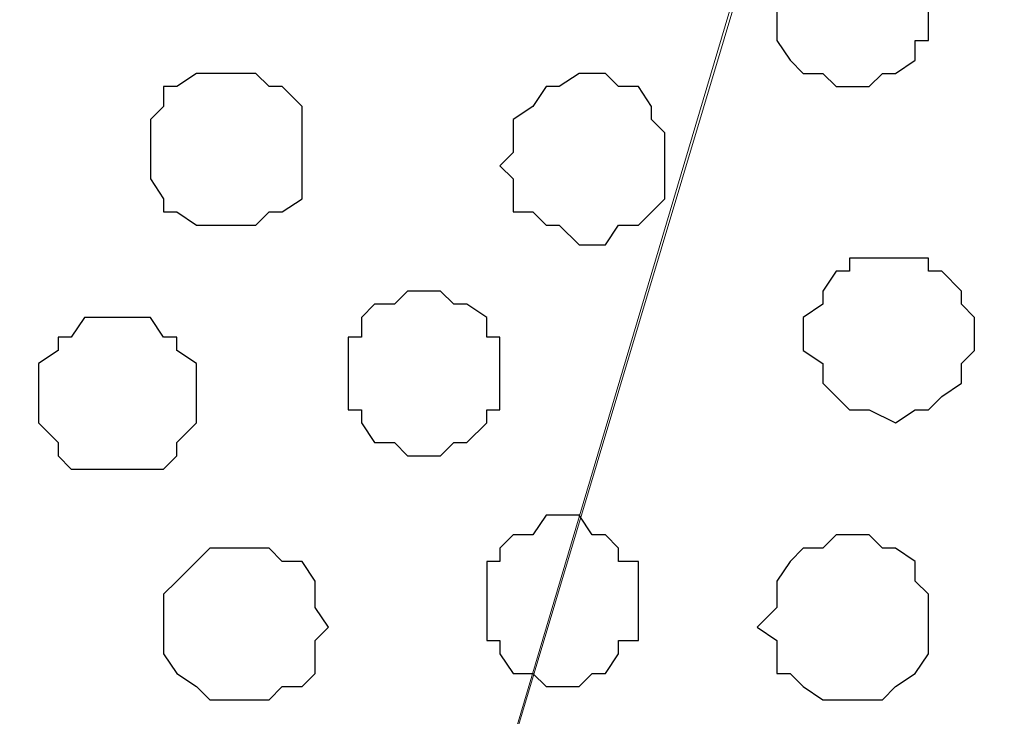
# Model space of a CAD drawing. Units: centimetres. Extents: x -8.6 to 8.7, y -9.6 to 13.4.
# Drawn here: x -4.2 to -3.9, y 0.1 to 0.3 of the extents above; entities that cross this region are included whole.
import ezdxf

# ---------------------------------------------------------------- set-up
doc = ezdxf.new("R2010")
doc.units = ezdxf.units.CM
doc.header["$MEASUREMENT"] = 0
doc.layers.add('Layer 1', color=7, linetype='Continuous')

msp = doc.modelspace()

# ---------------------------------------------------------------- linework, layer by layer
at = {"layer": 'Layer 1', "lineweight": 9}
for points, knots in [([(-4.24462, -0.57644), (-4.24462, -0.57644), (-3.92501, 0.49036), (-3.92501, 0.49036), (-3.92501, 0.49036), (-3.92501, 0.49036), (-3.92501, 0.53058), (-3.92501, 0.53058), (-3.92501, 0.53058), (-3.92501, 0.53058), (-3.93136, 0.54328), (-3.93136, 0.54328), (-3.93136, 0.54328), (-3.93136, 0.54328), (-3.93982, 0.55809), (-3.93982, 0.55809), (-3.93982, 0.55809), (-3.93982, 0.55809), (-3.95464, 0.57291), (-3.95464, 0.57291), (-3.95464, 0.57291), (-3.95464, 0.57291), (-3.96946, 0.58773), (-3.96946, 0.58773), (-3.96946, 0.58773), (-3.96946, 0.58773), (-3.99062, 0.60254), (-3.99062, 0.60254), (-3.99062, 0.60254), (-3.99062, 0.60254), (-4.01391, 0.61313), (-4.01391, 0.61313), (-4.01391, 0.61313), (-4.01391, 0.61313), (-4.01564, 0.61366), (-4.01564, 0.61366), (-4.01564, 0.61366), (-4.01564, 0.61366), (-4.1172, 0.62131), (-4.1172, 0.62131), (-4.1172, 0.62131), (-4.1172, 0.62131), (-4.18375, 0.62612), (-4.18375, 0.62612), (-4.18375, 0.62612), (-4.18375, 0.62612), (-4.24155, 0.6303), (-4.24155, 0.6303), (-4.24155, 0.6303), (-4.24155, 0.6303), (-4.31529, 0.63564), (-4.31529, 0.63564), (-4.31529, 0.63564), (-4.31529, 0.63564), (-4.38532, 0.6407), (-4.38532, 0.6407), (-4.38532, 0.6407), (-4.38532, 0.6407), (-4.43089, 0.62794), (-4.43089, 0.62794), (-4.43089, 0.62794), (-4.43089, 0.62794), (-4.48592, 0.61313), (-4.48592, 0.61313), (-4.48592, 0.61313), (-4.48592, 0.61313), (-4.50497, 0.60254), (-4.50497, 0.60254), (-4.50497, 0.60254), (-4.50497, 0.60254), (-4.52402, 0.58773), (-4.52402, 0.58773), (-4.52402, 0.58773), (-4.52402, 0.58773), (-4.53884, 0.57291), (-4.53884, 0.57291), (-4.53884, 0.57291), (-4.53884, 0.57291), (-4.55366, 0.55809), (-4.55366, 0.55809), (-4.55366, 0.55809), (-4.55366, 0.55809), (-4.56424, 0.54328), (-4.56424, 0.54328), (-4.56424, 0.54328), (-4.56424, 0.54328), (-4.56847, 0.53058), (-4.56847, 0.53058), (-4.56847, 0.53058), (-4.56847, 0.53058), (-4.56847, 0.49036), (-4.56847, 0.49036), (-4.56847, 0.49036), (-4.56847, 0.49036), (-4.24462, -0.57644), (-4.24462, -0.57644)], [0, 0, 0, 0, 0.041667, 0.041667, 0.041667, 0.041667, 0.083333, 0.083333, 0.083333, 0.083333, 0.125, 0.125, 0.125, 0.125, 0.166667, 0.166667, 0.166667, 0.166667, 0.208333, 0.208333, 0.208333, 0.208333, 0.25, 0.25, 0.25, 0.25, 0.291667, 0.291667, 0.291667, 0.291667, 0.333333, 0.333333, 0.333333, 0.333333, 0.375, 0.375, 0.375, 0.375, 0.416667, 0.416667, 0.416667, 0.416667, 0.458333, 0.458333, 0.458333, 0.458333, 0.5, 0.5, 0.5, 0.5, 0.541667, 0.541667, 0.541667, 0.541667, 0.583333, 0.583333, 0.583333, 0.583333, 0.625, 0.625, 0.625, 0.625, 0.666667, 0.666667, 0.666667, 0.666667, 0.708333, 0.708333, 0.708333, 0.708333, 0.75, 0.75, 0.75, 0.75, 0.791667, 0.791667, 0.791667, 0.791667, 0.833333, 0.833333, 0.833333, 0.833333, 0.875, 0.875, 0.875, 0.875, 0.916667, 0.916667, 0.916667, 0.916667, 0.958333, 0.958333, 0.958333, 0.958333, 1, 1, 1, 1]), ([(-3.92077, 0.50941), (-3.92077, 0.50941), (-3.60751, -0.55104), (-3.60751, -0.55104), (-3.60751, -0.55104), (-3.60751, -0.55104), (-3.60116, -0.57009), (-3.60116, -0.57009), (-3.60116, -0.57009), (-3.60116, -0.57009), (-3.60751, -0.58491), (-3.60751, -0.58491), (-3.60751, -0.58491), (-3.60751, -0.58491), (-3.61174, -0.60396), (-3.61174, -0.60396), (-3.61174, -0.60396), (-3.61174, -0.60396), (-3.62232, -0.61877), (-3.62232, -0.61877), (-3.62232, -0.61877), (-3.62232, -0.61877), (-3.63714, -0.63359), (-3.63714, -0.63359), (-3.63714, -0.63359), (-3.63714, -0.63359), (-3.65196, -0.64841), (-3.65196, -0.64841), (-3.65196, -0.64841), (-3.65196, -0.64841), (-3.67101, -0.65899), (-3.67101, -0.65899), (-3.67101, -0.65899), (-3.67101, -0.65899), (-3.69006, -0.66957), (-3.69006, -0.66957), (-3.69006, -0.66957), (-3.69006, -0.66957), (-3.74509, -0.68862), (-3.74509, -0.68862), (-3.74509, -0.68862), (-3.74509, -0.68862), (-3.79801, -0.69921), (-3.79801, -0.69921), (-3.79801, -0.69921), (-3.79801, -0.69921), (-3.86151, -0.70767), (-3.86151, -0.70767), (-3.86151, -0.70767), (-3.86151, -0.70767), (-3.92501, -0.71402), (-3.92501, -0.71402), (-3.92501, -0.71402), (-3.92501, -0.71402), (-3.99062, -0.70767), (-3.99062, -0.70767), (-3.99062, -0.70767), (-3.99062, -0.70767), (-4.04777, -0.69921), (-4.04777, -0.69921), (-4.04777, -0.69921), (-4.04777, -0.69921), (-4.10704, -0.68862), (-4.10704, -0.68862), (-4.10704, -0.68862), (-4.10704, -0.68862), (-4.15572, -0.66957), (-4.15572, -0.66957), (-4.15572, -0.66957), (-4.15572, -0.66957), (-4.17689, -0.65899), (-4.17689, -0.65899), (-4.17689, -0.65899), (-4.17689, -0.65899), (-4.19594, -0.64841), (-4.19594, -0.64841), (-4.19594, -0.64841), (-4.19594, -0.64841), (-4.21076, -0.63359), (-4.21076, -0.63359), (-4.21076, -0.63359), (-4.21076, -0.63359), (-4.22557, -0.61877), (-4.22557, -0.61877), (-4.22557, -0.61877), (-4.22557, -0.61877), (-4.23616, -0.60396), (-4.23616, -0.60396), (-4.23616, -0.60396), (-4.23616, -0.60396), (-4.24039, -0.58491), (-4.24039, -0.58491), (-4.24039, -0.58491), (-4.24039, -0.58491), (-4.24039, -0.57009), (-4.24039, -0.57009), (-4.24039, -0.57009), (-4.24039, -0.57009), (-4.23616, -0.55104), (-4.23616, -0.55104), (-4.23616, -0.55104), (-4.23616, -0.55104), (-3.92077, 0.50941), (-3.92077, 0.50941)], [0, 0, 0, 0, 0.038462, 0.038462, 0.038462, 0.038462, 0.076923, 0.076923, 0.076923, 0.076923, 0.115385, 0.115385, 0.115385, 0.115385, 0.153846, 0.153846, 0.153846, 0.153846, 0.192308, 0.192308, 0.192308, 0.192308, 0.230769, 0.230769, 0.230769, 0.230769, 0.269231, 0.269231, 0.269231, 0.269231, 0.307692, 0.307692, 0.307692, 0.307692, 0.346154, 0.346154, 0.346154, 0.346154, 0.384615, 0.384615, 0.384615, 0.384615, 0.423077, 0.423077, 0.423077, 0.423077, 0.461538, 0.461538, 0.461538, 0.461538, 0.5, 0.5, 0.5, 0.5, 0.538462, 0.538462, 0.538462, 0.538462, 0.576923, 0.576923, 0.576923, 0.576923, 0.615385, 0.615385, 0.615385, 0.615385, 0.653846, 0.653846, 0.653846, 0.653846, 0.692308, 0.692308, 0.692308, 0.692308, 0.730769, 0.730769, 0.730769, 0.730769, 0.769231, 0.769231, 0.769231, 0.769231, 0.807692, 0.807692, 0.807692, 0.807692, 0.846154, 0.846154, 0.846154, 0.846154, 0.884615, 0.884615, 0.884615, 0.884615, 0.923077, 0.923077, 0.923077, 0.923077, 0.961538, 0.961538, 0.961538, 0.961538, 1, 1, 1, 1])]:
    msp.add_open_spline(points, degree=3, knots=knots, dxfattribs=at)
at = {"layer": 'Layer 1', "color": 253}
for points, knots in [([(-3.94617, 0.32314), (-3.94617, 0.32314), (-3.93982, 0.32314), (-3.93982, 0.32314), (-3.93982, 0.32314), (-3.93982, 0.32314), (-3.93559, 0.31891), (-3.93559, 0.31891), (-3.93559, 0.31891), (-3.93559, 0.31891), (-3.93136, 0.31891), (-3.93136, 0.31891), (-3.93136, 0.31891), (-3.93136, 0.31891), (-3.92501, 0.31256), (-3.92501, 0.31256), (-3.92501, 0.31256), (-3.92501, 0.31256), (-3.92501, 0.30833), (-3.92501, 0.30833), (-3.92501, 0.30833), (-3.92501, 0.30833), (-3.92077, 0.30833), (-3.92077, 0.30833), (-3.92077, 0.30833), (-3.92077, 0.30833), (-3.92077, 0.28504), (-3.92077, 0.28504), (-3.92077, 0.28504), (-3.92077, 0.28504), (-3.92501, 0.28504), (-3.92501, 0.28504), (-3.92501, 0.28504), (-3.92501, 0.28504), (-3.92501, 0.27869), (-3.92501, 0.27869), (-3.92501, 0.27869), (-3.92501, 0.27869), (-3.93136, 0.27446), (-3.93136, 0.27446), (-3.93136, 0.27446), (-3.93136, 0.27446), (-3.93559, 0.27446), (-3.93559, 0.27446), (-3.93559, 0.27446), (-3.93559, 0.27446), (-3.93982, 0.27023), (-3.93982, 0.27023), (-3.93982, 0.27023), (-3.93982, 0.27023), (-3.95041, 0.27023), (-3.95041, 0.27023), (-3.95041, 0.27023), (-3.95041, 0.27023), (-3.95464, 0.27446), (-3.95464, 0.27446), (-3.95464, 0.27446), (-3.95464, 0.27446), (-3.96099, 0.27446), (-3.96099, 0.27446), (-3.96099, 0.27446), (-3.96099, 0.27446), (-3.96522, 0.27869), (-3.96522, 0.27869), (-3.96522, 0.27869), (-3.96522, 0.27869), (-3.96946, 0.28504), (-3.96946, 0.28504), (-3.96946, 0.28504), (-3.96946, 0.28504), (-3.96946, 0.30833), (-3.96946, 0.30833), (-3.96946, 0.30833), (-3.96946, 0.30833), (-3.96522, 0.31256), (-3.96522, 0.31256), (-3.96522, 0.31256), (-3.96522, 0.31256), (-3.96099, 0.31891), (-3.96099, 0.31891), (-3.96099, 0.31891), (-3.96099, 0.31891), (-3.95464, 0.31891), (-3.95464, 0.31891), (-3.95464, 0.31891), (-3.95464, 0.31891), (-3.95041, 0.32314), (-3.95041, 0.32314), (-3.95041, 0.32314), (-3.95041, 0.32314), (-3.94617, 0.32314), (-3.94617, 0.32314)], [0, 0, 0, 0, 0.043478, 0.043478, 0.043478, 0.043478, 0.086957, 0.086957, 0.086957, 0.086957, 0.130435, 0.130435, 0.130435, 0.130435, 0.173913, 0.173913, 0.173913, 0.173913, 0.217391, 0.217391, 0.217391, 0.217391, 0.26087, 0.26087, 0.26087, 0.26087, 0.304348, 0.304348, 0.304348, 0.304348, 0.347826, 0.347826, 0.347826, 0.347826, 0.391304, 0.391304, 0.391304, 0.391304, 0.434783, 0.434783, 0.434783, 0.434783, 0.478261, 0.478261, 0.478261, 0.478261, 0.521739, 0.521739, 0.521739, 0.521739, 0.565217, 0.565217, 0.565217, 0.565217, 0.608696, 0.608696, 0.608696, 0.608696, 0.652174, 0.652174, 0.652174, 0.652174, 0.695652, 0.695652, 0.695652, 0.695652, 0.73913, 0.73913, 0.73913, 0.73913, 0.782609, 0.782609, 0.782609, 0.782609, 0.826087, 0.826087, 0.826087, 0.826087, 0.869565, 0.869565, 0.869565, 0.869565, 0.913043, 0.913043, 0.913043, 0.913043, 0.956522, 0.956522, 0.956522, 0.956522, 1, 1, 1, 1]), ([(-4.02872, 0.27446), (-4.02872, 0.27446), (-4.02449, 0.27446), (-4.02449, 0.27446), (-4.02449, 0.27446), (-4.02449, 0.27446), (-4.02026, 0.27023), (-4.02026, 0.27023), (-4.02026, 0.27023), (-4.02026, 0.27023), (-4.01391, 0.27023), (-4.01391, 0.27023), (-4.01391, 0.27023), (-4.01391, 0.27023), (-4.00967, 0.26388), (-4.00967, 0.26388), (-4.00967, 0.26388), (-4.00967, 0.26388), (-4.00967, 0.25964), (-4.00967, 0.25964), (-4.00967, 0.25964), (-4.00967, 0.25964), (-4.00544, 0.25541), (-4.00544, 0.25541), (-4.00544, 0.25541), (-4.00544, 0.25541), (-4.00544, 0.23424), (-4.00544, 0.23424), (-4.00544, 0.23424), (-4.00544, 0.23424), (-4.01391, 0.22578), (-4.01391, 0.22578), (-4.01391, 0.22578), (-4.01391, 0.22578), (-4.02026, 0.22578), (-4.02026, 0.22578), (-4.02026, 0.22578), (-4.02026, 0.22578), (-4.02449, 0.21943), (-4.02449, 0.21943), (-4.02449, 0.21943), (-4.02449, 0.21943), (-4.03296, 0.21943), (-4.03296, 0.21943), (-4.03296, 0.21943), (-4.03296, 0.21943), (-4.03931, 0.22578), (-4.03931, 0.22578), (-4.03931, 0.22578), (-4.03931, 0.22578), (-4.04354, 0.22578), (-4.04354, 0.22578), (-4.04354, 0.22578), (-4.04354, 0.22578), (-4.04777, 0.23001), (-4.04777, 0.23001), (-4.04777, 0.23001), (-4.04777, 0.23001), (-4.05412, 0.23001), (-4.05412, 0.23001), (-4.05412, 0.23001), (-4.05412, 0.23001), (-4.05412, 0.24059), (-4.05412, 0.24059), (-4.05412, 0.24059), (-4.05412, 0.24059), (-4.05836, 0.24483), (-4.05836, 0.24483), (-4.05836, 0.24483), (-4.05836, 0.24483), (-4.05412, 0.24906), (-4.05412, 0.24906), (-4.05412, 0.24906), (-4.05412, 0.24906), (-4.05412, 0.25964), (-4.05412, 0.25964), (-4.05412, 0.25964), (-4.05412, 0.25964), (-4.04777, 0.26388), (-4.04777, 0.26388), (-4.04777, 0.26388), (-4.04777, 0.26388), (-4.04354, 0.27023), (-4.04354, 0.27023), (-4.04354, 0.27023), (-4.04354, 0.27023), (-4.03931, 0.27023), (-4.03931, 0.27023), (-4.03931, 0.27023), (-4.03931, 0.27023), (-4.03296, 0.27446), (-4.03296, 0.27446), (-4.03296, 0.27446), (-4.03296, 0.27446), (-4.02872, 0.27446), (-4.02872, 0.27446)], [0, 0, 0, 0, 0.041667, 0.041667, 0.041667, 0.041667, 0.083333, 0.083333, 0.083333, 0.083333, 0.125, 0.125, 0.125, 0.125, 0.166667, 0.166667, 0.166667, 0.166667, 0.208333, 0.208333, 0.208333, 0.208333, 0.25, 0.25, 0.25, 0.25, 0.291667, 0.291667, 0.291667, 0.291667, 0.333333, 0.333333, 0.333333, 0.333333, 0.375, 0.375, 0.375, 0.375, 0.416667, 0.416667, 0.416667, 0.416667, 0.458333, 0.458333, 0.458333, 0.458333, 0.5, 0.5, 0.5, 0.5, 0.541667, 0.541667, 0.541667, 0.541667, 0.583333, 0.583333, 0.583333, 0.583333, 0.625, 0.625, 0.625, 0.625, 0.666667, 0.666667, 0.666667, 0.666667, 0.708333, 0.708333, 0.708333, 0.708333, 0.75, 0.75, 0.75, 0.75, 0.791667, 0.791667, 0.791667, 0.791667, 0.833333, 0.833333, 0.833333, 0.833333, 0.875, 0.875, 0.875, 0.875, 0.916667, 0.916667, 0.916667, 0.916667, 0.958333, 0.958333, 0.958333, 0.958333, 1, 1, 1, 1]), ([(-4.08376, 0.20461), (-4.08376, 0.20461), (-4.07741, 0.20461), (-4.07741, 0.20461), (-4.07741, 0.20461), (-4.07741, 0.20461), (-4.07317, 0.20038), (-4.07317, 0.20038), (-4.07317, 0.20038), (-4.07317, 0.20038), (-4.06894, 0.20038), (-4.06894, 0.20038), (-4.06894, 0.20038), (-4.06894, 0.20038), (-4.06259, 0.19614), (-4.06259, 0.19614), (-4.06259, 0.19614), (-4.06259, 0.19614), (-4.06259, 0.18979), (-4.06259, 0.18979), (-4.06259, 0.18979), (-4.06259, 0.18979), (-4.05836, 0.18979), (-4.05836, 0.18979), (-4.05836, 0.18979), (-4.05836, 0.18979), (-4.05836, 0.16651), (-4.05836, 0.16651), (-4.05836, 0.16651), (-4.05836, 0.16651), (-4.06259, 0.16651), (-4.06259, 0.16651), (-4.06259, 0.16651), (-4.06259, 0.16651), (-4.06259, 0.16228), (-4.06259, 0.16228), (-4.06259, 0.16228), (-4.06259, 0.16228), (-4.06894, 0.15593), (-4.06894, 0.15593), (-4.06894, 0.15593), (-4.06894, 0.15593), (-4.07317, 0.15593), (-4.07317, 0.15593), (-4.07317, 0.15593), (-4.07317, 0.15593), (-4.07741, 0.15169), (-4.07741, 0.15169), (-4.07741, 0.15169), (-4.07741, 0.15169), (-4.08799, 0.15169), (-4.08799, 0.15169), (-4.08799, 0.15169), (-4.08799, 0.15169), (-4.09222, 0.15593), (-4.09222, 0.15593), (-4.09222, 0.15593), (-4.09222, 0.15593), (-4.09857, 0.15593), (-4.09857, 0.15593), (-4.09857, 0.15593), (-4.09857, 0.15593), (-4.10281, 0.16228), (-4.10281, 0.16228), (-4.10281, 0.16228), (-4.10281, 0.16228), (-4.10281, 0.16651), (-4.10281, 0.16651), (-4.10281, 0.16651), (-4.10281, 0.16651), (-4.10704, 0.16651), (-4.10704, 0.16651), (-4.10704, 0.16651), (-4.10704, 0.16651), (-4.10704, 0.18979), (-4.10704, 0.18979), (-4.10704, 0.18979), (-4.10704, 0.18979), (-4.10281, 0.18979), (-4.10281, 0.18979), (-4.10281, 0.18979), (-4.10281, 0.18979), (-4.10281, 0.19614), (-4.10281, 0.19614), (-4.10281, 0.19614), (-4.10281, 0.19614), (-4.09857, 0.20038), (-4.09857, 0.20038), (-4.09857, 0.20038), (-4.09857, 0.20038), (-4.09222, 0.20038), (-4.09222, 0.20038), (-4.09222, 0.20038), (-4.09222, 0.20038), (-4.08799, 0.20461), (-4.08799, 0.20461), (-4.08799, 0.20461), (-4.08799, 0.20461), (-4.08376, 0.20461), (-4.08376, 0.20461)], [0, 0, 0, 0, 0.04, 0.04, 0.04, 0.04, 0.08, 0.08, 0.08, 0.08, 0.12, 0.12, 0.12, 0.12, 0.16, 0.16, 0.16, 0.16, 0.2, 0.2, 0.2, 0.2, 0.24, 0.24, 0.24, 0.24, 0.28, 0.28, 0.28, 0.28, 0.32, 0.32, 0.32, 0.32, 0.36, 0.36, 0.36, 0.36, 0.4, 0.4, 0.4, 0.4, 0.44, 0.44, 0.44, 0.44, 0.48, 0.48, 0.48, 0.48, 0.52, 0.52, 0.52, 0.52, 0.56, 0.56, 0.56, 0.56, 0.6, 0.6, 0.6, 0.6, 0.64, 0.64, 0.64, 0.64, 0.68, 0.68, 0.68, 0.68, 0.72, 0.72, 0.72, 0.72, 0.76, 0.76, 0.76, 0.76, 0.8, 0.8, 0.8, 0.8, 0.84, 0.84, 0.84, 0.84, 0.88, 0.88, 0.88, 0.88, 0.92, 0.92, 0.92, 0.92, 0.96, 0.96, 0.96, 0.96, 1, 1, 1, 1]), ([(-4.03931, 0.13264), (-4.03931, 0.13264), (-4.03296, 0.13264), (-4.03296, 0.13264), (-4.03296, 0.13264), (-4.03296, 0.13264), (-4.02872, 0.12629), (-4.02872, 0.12629), (-4.02872, 0.12629), (-4.02872, 0.12629), (-4.02449, 0.12629), (-4.02449, 0.12629), (-4.02449, 0.12629), (-4.02449, 0.12629), (-4.02026, 0.12206), (-4.02026, 0.12206), (-4.02026, 0.12206), (-4.02026, 0.12206), (-4.02026, 0.11783), (-4.02026, 0.11783), (-4.02026, 0.11783), (-4.02026, 0.11783), (-4.01391, 0.11783), (-4.01391, 0.11783), (-4.01391, 0.11783), (-4.01391, 0.11783), (-4.01391, 0.09243), (-4.01391, 0.09243), (-4.01391, 0.09243), (-4.01391, 0.09243), (-4.02026, 0.09243), (-4.02026, 0.09243), (-4.02026, 0.09243), (-4.02026, 0.09243), (-4.02026, 0.08819), (-4.02026, 0.08819), (-4.02026, 0.08819), (-4.02026, 0.08819), (-4.02449, 0.08184), (-4.02449, 0.08184), (-4.02449, 0.08184), (-4.02449, 0.08184), (-4.02872, 0.08184), (-4.02872, 0.08184), (-4.02872, 0.08184), (-4.02872, 0.08184), (-4.03296, 0.07761), (-4.03296, 0.07761), (-4.03296, 0.07761), (-4.03296, 0.07761), (-4.04354, 0.07761), (-4.04354, 0.07761), (-4.04354, 0.07761), (-4.04354, 0.07761), (-4.04777, 0.08184), (-4.04777, 0.08184), (-4.04777, 0.08184), (-4.04777, 0.08184), (-4.05412, 0.08184), (-4.05412, 0.08184), (-4.05412, 0.08184), (-4.05412, 0.08184), (-4.05836, 0.08819), (-4.05836, 0.08819), (-4.05836, 0.08819), (-4.05836, 0.08819), (-4.05836, 0.09243), (-4.05836, 0.09243), (-4.05836, 0.09243), (-4.05836, 0.09243), (-4.06259, 0.09243), (-4.06259, 0.09243), (-4.06259, 0.09243), (-4.06259, 0.09243), (-4.06259, 0.11783), (-4.06259, 0.11783), (-4.06259, 0.11783), (-4.06259, 0.11783), (-4.05836, 0.11783), (-4.05836, 0.11783), (-4.05836, 0.11783), (-4.05836, 0.11783), (-4.05836, 0.12206), (-4.05836, 0.12206), (-4.05836, 0.12206), (-4.05836, 0.12206), (-4.05412, 0.12629), (-4.05412, 0.12629), (-4.05412, 0.12629), (-4.05412, 0.12629), (-4.04777, 0.12629), (-4.04777, 0.12629), (-4.04777, 0.12629), (-4.04777, 0.12629), (-4.04354, 0.13264), (-4.04354, 0.13264), (-4.04354, 0.13264), (-4.04354, 0.13264), (-4.03931, 0.13264), (-4.03931, 0.13264)], [0, 0, 0, 0, 0.04, 0.04, 0.04, 0.04, 0.08, 0.08, 0.08, 0.08, 0.12, 0.12, 0.12, 0.12, 0.16, 0.16, 0.16, 0.16, 0.2, 0.2, 0.2, 0.2, 0.24, 0.24, 0.24, 0.24, 0.28, 0.28, 0.28, 0.28, 0.32, 0.32, 0.32, 0.32, 0.36, 0.36, 0.36, 0.36, 0.4, 0.4, 0.4, 0.4, 0.44, 0.44, 0.44, 0.44, 0.48, 0.48, 0.48, 0.48, 0.52, 0.52, 0.52, 0.52, 0.56, 0.56, 0.56, 0.56, 0.6, 0.6, 0.6, 0.6, 0.64, 0.64, 0.64, 0.64, 0.68, 0.68, 0.68, 0.68, 0.72, 0.72, 0.72, 0.72, 0.76, 0.76, 0.76, 0.76, 0.8, 0.8, 0.8, 0.8, 0.84, 0.84, 0.84, 0.84, 0.88, 0.88, 0.88, 0.88, 0.92, 0.92, 0.92, 0.92, 0.96, 0.96, 0.96, 0.96, 1, 1, 1, 1]), ([(-3.94617, 0.12629), (-3.94617, 0.12629), (-3.93982, 0.12629), (-3.93982, 0.12629), (-3.93982, 0.12629), (-3.93982, 0.12629), (-3.93559, 0.12206), (-3.93559, 0.12206), (-3.93559, 0.12206), (-3.93559, 0.12206), (-3.93136, 0.12206), (-3.93136, 0.12206), (-3.93136, 0.12206), (-3.93136, 0.12206), (-3.92501, 0.11783), (-3.92501, 0.11783), (-3.92501, 0.11783), (-3.92501, 0.11783), (-3.92501, 0.11148), (-3.92501, 0.11148), (-3.92501, 0.11148), (-3.92501, 0.11148), (-3.92077, 0.10724), (-3.92077, 0.10724), (-3.92077, 0.10724), (-3.92077, 0.10724), (-3.92077, 0.08819), (-3.92077, 0.08819), (-3.92077, 0.08819), (-3.92077, 0.08819), (-3.92501, 0.08184), (-3.92501, 0.08184), (-3.92501, 0.08184), (-3.92501, 0.08184), (-3.93136, 0.07761), (-3.93136, 0.07761), (-3.93136, 0.07761), (-3.93136, 0.07761), (-3.93559, 0.07338), (-3.93559, 0.07338), (-3.93559, 0.07338), (-3.93559, 0.07338), (-3.95464, 0.07338), (-3.95464, 0.07338), (-3.95464, 0.07338), (-3.95464, 0.07338), (-3.96099, 0.07761), (-3.96099, 0.07761), (-3.96099, 0.07761), (-3.96099, 0.07761), (-3.96522, 0.08184), (-3.96522, 0.08184), (-3.96522, 0.08184), (-3.96522, 0.08184), (-3.96946, 0.08184), (-3.96946, 0.08184), (-3.96946, 0.08184), (-3.96946, 0.08184), (-3.96946, 0.09243), (-3.96946, 0.09243), (-3.96946, 0.09243), (-3.96946, 0.09243), (-3.97581, 0.09666), (-3.97581, 0.09666), (-3.97581, 0.09666), (-3.97581, 0.09666), (-3.96946, 0.10301), (-3.96946, 0.10301), (-3.96946, 0.10301), (-3.96946, 0.10301), (-3.96946, 0.11148), (-3.96946, 0.11148), (-3.96946, 0.11148), (-3.96946, 0.11148), (-3.96522, 0.11783), (-3.96522, 0.11783), (-3.96522, 0.11783), (-3.96522, 0.11783), (-3.96099, 0.12206), (-3.96099, 0.12206), (-3.96099, 0.12206), (-3.96099, 0.12206), (-3.95464, 0.12206), (-3.95464, 0.12206), (-3.95464, 0.12206), (-3.95464, 0.12206), (-3.95041, 0.12629), (-3.95041, 0.12629), (-3.95041, 0.12629), (-3.95041, 0.12629), (-3.94617, 0.12629), (-3.94617, 0.12629)], [0, 0, 0, 0, 0.043478, 0.043478, 0.043478, 0.043478, 0.086957, 0.086957, 0.086957, 0.086957, 0.130435, 0.130435, 0.130435, 0.130435, 0.173913, 0.173913, 0.173913, 0.173913, 0.217391, 0.217391, 0.217391, 0.217391, 0.26087, 0.26087, 0.26087, 0.26087, 0.304348, 0.304348, 0.304348, 0.304348, 0.347826, 0.347826, 0.347826, 0.347826, 0.391304, 0.391304, 0.391304, 0.391304, 0.434783, 0.434783, 0.434783, 0.434783, 0.478261, 0.478261, 0.478261, 0.478261, 0.521739, 0.521739, 0.521739, 0.521739, 0.565217, 0.565217, 0.565217, 0.565217, 0.608696, 0.608696, 0.608696, 0.608696, 0.652174, 0.652174, 0.652174, 0.652174, 0.695652, 0.695652, 0.695652, 0.695652, 0.73913, 0.73913, 0.73913, 0.73913, 0.782609, 0.782609, 0.782609, 0.782609, 0.826087, 0.826087, 0.826087, 0.826087, 0.869565, 0.869565, 0.869565, 0.869565, 0.913043, 0.913043, 0.913043, 0.913043, 0.956522, 0.956522, 0.956522, 0.956522, 1, 1, 1, 1]), ([(-4.14091, 0.12206), (-4.14091, 0.12206), (-4.13244, 0.12206), (-4.13244, 0.12206), (-4.13244, 0.12206), (-4.13244, 0.12206), (-4.12821, 0.11783), (-4.12821, 0.11783), (-4.12821, 0.11783), (-4.12821, 0.11783), (-4.12186, 0.11783), (-4.12186, 0.11783), (-4.12186, 0.11783), (-4.12186, 0.11783), (-4.11762, 0.11148), (-4.11762, 0.11148), (-4.11762, 0.11148), (-4.11762, 0.11148), (-4.11762, 0.10301), (-4.11762, 0.10301), (-4.11762, 0.10301), (-4.11762, 0.10301), (-4.11339, 0.09666), (-4.11339, 0.09666), (-4.11339, 0.09666), (-4.11339, 0.09666), (-4.11762, 0.09243), (-4.11762, 0.09243), (-4.11762, 0.09243), (-4.11762, 0.09243), (-4.11762, 0.08184), (-4.11762, 0.08184), (-4.11762, 0.08184), (-4.11762, 0.08184), (-4.12186, 0.07761), (-4.12186, 0.07761), (-4.12186, 0.07761), (-4.12186, 0.07761), (-4.12821, 0.07761), (-4.12821, 0.07761), (-4.12821, 0.07761), (-4.12821, 0.07761), (-4.13244, 0.07338), (-4.13244, 0.07338), (-4.13244, 0.07338), (-4.13244, 0.07338), (-4.15149, 0.07338), (-4.15149, 0.07338), (-4.15149, 0.07338), (-4.15149, 0.07338), (-4.15572, 0.07761), (-4.15572, 0.07761), (-4.15572, 0.07761), (-4.15572, 0.07761), (-4.16207, 0.08184), (-4.16207, 0.08184), (-4.16207, 0.08184), (-4.16207, 0.08184), (-4.16631, 0.08819), (-4.16631, 0.08819), (-4.16631, 0.08819), (-4.16631, 0.08819), (-4.16631, 0.10724), (-4.16631, 0.10724), (-4.16631, 0.10724), (-4.16631, 0.10724), (-4.16207, 0.11148), (-4.16207, 0.11148), (-4.16207, 0.11148), (-4.16207, 0.11148), (-4.15572, 0.11783), (-4.15572, 0.11783), (-4.15572, 0.11783), (-4.15572, 0.11783), (-4.15149, 0.12206), (-4.15149, 0.12206), (-4.15149, 0.12206), (-4.15149, 0.12206), (-4.14091, 0.12206), (-4.14091, 0.12206)], [0, 0, 0, 0, 0.05, 0.05, 0.05, 0.05, 0.1, 0.1, 0.1, 0.1, 0.15, 0.15, 0.15, 0.15, 0.2, 0.2, 0.2, 0.2, 0.25, 0.25, 0.25, 0.25, 0.3, 0.3, 0.3, 0.3, 0.35, 0.35, 0.35, 0.35, 0.4, 0.4, 0.4, 0.4, 0.45, 0.45, 0.45, 0.45, 0.5, 0.5, 0.5, 0.5, 0.55, 0.55, 0.55, 0.55, 0.6, 0.6, 0.6, 0.6, 0.65, 0.65, 0.65, 0.65, 0.7, 0.7, 0.7, 0.7, 0.75, 0.75, 0.75, 0.75, 0.8, 0.8, 0.8, 0.8, 0.85, 0.85, 0.85, 0.85, 0.9, 0.9, 0.9, 0.9, 0.95, 0.95, 0.95, 0.95, 1, 1, 1, 1])]:
    msp.add_open_spline(points, degree=3, knots=knots, dxfattribs=at)
at = {"layer": 'Layer 1', "color": 251}
for points, knots in [([(-4.14726, 0.27446), (-4.14726, 0.27446), (-4.13667, 0.27446), (-4.13667, 0.27446), (-4.13667, 0.27446), (-4.13667, 0.27446), (-4.13244, 0.27023), (-4.13244, 0.27023), (-4.13244, 0.27023), (-4.13244, 0.27023), (-4.12821, 0.27023), (-4.12821, 0.27023), (-4.12821, 0.27023), (-4.12821, 0.27023), (-4.12186, 0.26388), (-4.12186, 0.26388), (-4.12186, 0.26388), (-4.12186, 0.26388), (-4.12186, 0.23424), (-4.12186, 0.23424), (-4.12186, 0.23424), (-4.12186, 0.23424), (-4.12821, 0.23001), (-4.12821, 0.23001), (-4.12821, 0.23001), (-4.12821, 0.23001), (-4.13244, 0.23001), (-4.13244, 0.23001), (-4.13244, 0.23001), (-4.13244, 0.23001), (-4.13667, 0.22578), (-4.13667, 0.22578), (-4.13667, 0.22578), (-4.13667, 0.22578), (-4.15572, 0.22578), (-4.15572, 0.22578), (-4.15572, 0.22578), (-4.15572, 0.22578), (-4.16207, 0.23001), (-4.16207, 0.23001), (-4.16207, 0.23001), (-4.16207, 0.23001), (-4.16631, 0.23001), (-4.16631, 0.23001), (-4.16631, 0.23001), (-4.16631, 0.23001), (-4.16631, 0.23424), (-4.16631, 0.23424), (-4.16631, 0.23424), (-4.16631, 0.23424), (-4.17054, 0.24059), (-4.17054, 0.24059), (-4.17054, 0.24059), (-4.17054, 0.24059), (-4.17054, 0.25964), (-4.17054, 0.25964), (-4.17054, 0.25964), (-4.17054, 0.25964), (-4.16631, 0.26388), (-4.16631, 0.26388), (-4.16631, 0.26388), (-4.16631, 0.26388), (-4.16631, 0.27023), (-4.16631, 0.27023), (-4.16631, 0.27023), (-4.16631, 0.27023), (-4.16207, 0.27023), (-4.16207, 0.27023), (-4.16207, 0.27023), (-4.16207, 0.27023), (-4.15572, 0.27446), (-4.15572, 0.27446), (-4.15572, 0.27446), (-4.15572, 0.27446), (-4.14726, 0.27446), (-4.14726, 0.27446)], [0, 0, 0, 0, 0.052632, 0.052632, 0.052632, 0.052632, 0.105263, 0.105263, 0.105263, 0.105263, 0.157895, 0.157895, 0.157895, 0.157895, 0.210526, 0.210526, 0.210526, 0.210526, 0.263158, 0.263158, 0.263158, 0.263158, 0.315789, 0.315789, 0.315789, 0.315789, 0.368421, 0.368421, 0.368421, 0.368421, 0.421053, 0.421053, 0.421053, 0.421053, 0.473684, 0.473684, 0.473684, 0.473684, 0.526316, 0.526316, 0.526316, 0.526316, 0.578947, 0.578947, 0.578947, 0.578947, 0.631579, 0.631579, 0.631579, 0.631579, 0.684211, 0.684211, 0.684211, 0.684211, 0.736842, 0.736842, 0.736842, 0.736842, 0.789474, 0.789474, 0.789474, 0.789474, 0.842105, 0.842105, 0.842105, 0.842105, 0.894737, 0.894737, 0.894737, 0.894737, 0.947368, 0.947368, 0.947368, 0.947368, 1, 1, 1, 1]), ([(-3.93136, 0.21519), (-3.93136, 0.21519), (-3.92077, 0.21519), (-3.92077, 0.21519), (-3.92077, 0.21519), (-3.92077, 0.21519), (-3.92077, 0.21096), (-3.92077, 0.21096), (-3.92077, 0.21096), (-3.92077, 0.21096), (-3.91654, 0.21096), (-3.91654, 0.21096), (-3.91654, 0.21096), (-3.91654, 0.21096), (-3.91019, 0.20461), (-3.91019, 0.20461), (-3.91019, 0.20461), (-3.91019, 0.20461), (-3.91019, 0.20038), (-3.91019, 0.20038), (-3.91019, 0.20038), (-3.91019, 0.20038), (-3.90596, 0.19614), (-3.90596, 0.19614), (-3.90596, 0.19614), (-3.90596, 0.19614), (-3.90596, 0.18556), (-3.90596, 0.18556), (-3.90596, 0.18556), (-3.90596, 0.18556), (-3.91019, 0.18133), (-3.91019, 0.18133), (-3.91019, 0.18133), (-3.91019, 0.18133), (-3.91019, 0.17498), (-3.91019, 0.17498), (-3.91019, 0.17498), (-3.91019, 0.17498), (-3.91654, 0.17074), (-3.91654, 0.17074), (-3.91654, 0.17074), (-3.91654, 0.17074), (-3.92077, 0.16651), (-3.92077, 0.16651), (-3.92077, 0.16651), (-3.92077, 0.16651), (-3.92501, 0.16651), (-3.92501, 0.16651), (-3.92501, 0.16651), (-3.92501, 0.16651), (-3.93136, 0.16228), (-3.93136, 0.16228), (-3.93136, 0.16228), (-3.93136, 0.16228), (-3.93982, 0.16651), (-3.93982, 0.16651), (-3.93982, 0.16651), (-3.93982, 0.16651), (-3.94617, 0.16651), (-3.94617, 0.16651), (-3.94617, 0.16651), (-3.94617, 0.16651), (-3.95464, 0.17498), (-3.95464, 0.17498), (-3.95464, 0.17498), (-3.95464, 0.17498), (-3.95464, 0.18133), (-3.95464, 0.18133), (-3.95464, 0.18133), (-3.95464, 0.18133), (-3.96099, 0.18556), (-3.96099, 0.18556), (-3.96099, 0.18556), (-3.96099, 0.18556), (-3.96099, 0.19614), (-3.96099, 0.19614), (-3.96099, 0.19614), (-3.96099, 0.19614), (-3.95464, 0.20038), (-3.95464, 0.20038), (-3.95464, 0.20038), (-3.95464, 0.20038), (-3.95464, 0.20461), (-3.95464, 0.20461), (-3.95464, 0.20461), (-3.95464, 0.20461), (-3.95041, 0.21096), (-3.95041, 0.21096), (-3.95041, 0.21096), (-3.95041, 0.21096), (-3.94617, 0.21096), (-3.94617, 0.21096), (-3.94617, 0.21096), (-3.94617, 0.21096), (-3.94617, 0.21519), (-3.94617, 0.21519), (-3.94617, 0.21519), (-3.94617, 0.21519), (-3.93136, 0.21519), (-3.93136, 0.21519)], [0, 0, 0, 0, 0.04, 0.04, 0.04, 0.04, 0.08, 0.08, 0.08, 0.08, 0.12, 0.12, 0.12, 0.12, 0.16, 0.16, 0.16, 0.16, 0.2, 0.2, 0.2, 0.2, 0.24, 0.24, 0.24, 0.24, 0.28, 0.28, 0.28, 0.28, 0.32, 0.32, 0.32, 0.32, 0.36, 0.36, 0.36, 0.36, 0.4, 0.4, 0.4, 0.4, 0.44, 0.44, 0.44, 0.44, 0.48, 0.48, 0.48, 0.48, 0.52, 0.52, 0.52, 0.52, 0.56, 0.56, 0.56, 0.56, 0.6, 0.6, 0.6, 0.6, 0.64, 0.64, 0.64, 0.64, 0.68, 0.68, 0.68, 0.68, 0.72, 0.72, 0.72, 0.72, 0.76, 0.76, 0.76, 0.76, 0.8, 0.8, 0.8, 0.8, 0.84, 0.84, 0.84, 0.84, 0.88, 0.88, 0.88, 0.88, 0.92, 0.92, 0.92, 0.92, 0.96, 0.96, 0.96, 0.96, 1, 1, 1, 1])]:
    msp.add_open_spline(points, degree=3, knots=knots, dxfattribs=at)
at = {"layer": 'Layer 1', "color": 8}
msp.add_open_spline([(-4.18112, 0.19614), (-4.18112, 0.19614), (-4.17054, 0.19614), (-4.17054, 0.19614), (-4.17054, 0.19614), (-4.17054, 0.19614), (-4.16631, 0.18979), (-4.16631, 0.18979), (-4.16631, 0.18979), (-4.16631, 0.18979), (-4.16207, 0.18979), (-4.16207, 0.18979), (-4.16207, 0.18979), (-4.16207, 0.18979), (-4.16207, 0.18556), (-4.16207, 0.18556), (-4.16207, 0.18556), (-4.16207, 0.18556), (-4.15572, 0.18133), (-4.15572, 0.18133), (-4.15572, 0.18133), (-4.15572, 0.18133), (-4.15572, 0.16228), (-4.15572, 0.16228), (-4.15572, 0.16228), (-4.15572, 0.16228), (-4.16207, 0.15593), (-4.16207, 0.15593), (-4.16207, 0.15593), (-4.16207, 0.15593), (-4.16207, 0.15169), (-4.16207, 0.15169), (-4.16207, 0.15169), (-4.16207, 0.15169), (-4.16631, 0.14746), (-4.16631, 0.14746), (-4.16631, 0.14746), (-4.16631, 0.14746), (-4.19594, 0.14746), (-4.19594, 0.14746), (-4.19594, 0.14746), (-4.19594, 0.14746), (-4.20017, 0.15169), (-4.20017, 0.15169), (-4.20017, 0.15169), (-4.20017, 0.15169), (-4.20017, 0.15593), (-4.20017, 0.15593), (-4.20017, 0.15593), (-4.20017, 0.15593), (-4.20652, 0.16228), (-4.20652, 0.16228), (-4.20652, 0.16228), (-4.20652, 0.16228), (-4.20652, 0.18133), (-4.20652, 0.18133), (-4.20652, 0.18133), (-4.20652, 0.18133), (-4.20017, 0.18556), (-4.20017, 0.18556), (-4.20017, 0.18556), (-4.20017, 0.18556), (-4.20017, 0.18979), (-4.20017, 0.18979), (-4.20017, 0.18979), (-4.20017, 0.18979), (-4.19594, 0.18979), (-4.19594, 0.18979), (-4.19594, 0.18979), (-4.19594, 0.18979), (-4.19171, 0.19614), (-4.19171, 0.19614), (-4.19171, 0.19614), (-4.19171, 0.19614), (-4.18112, 0.19614), (-4.18112, 0.19614)], degree=3, knots=[0, 0, 0, 0, 0.052632, 0.052632, 0.052632, 0.052632, 0.105263, 0.105263, 0.105263, 0.105263, 0.157895, 0.157895, 0.157895, 0.157895, 0.210526, 0.210526, 0.210526, 0.210526, 0.263158, 0.263158, 0.263158, 0.263158, 0.315789, 0.315789, 0.315789, 0.315789, 0.368421, 0.368421, 0.368421, 0.368421, 0.421053, 0.421053, 0.421053, 0.421053, 0.473684, 0.473684, 0.473684, 0.473684, 0.526316, 0.526316, 0.526316, 0.526316, 0.578947, 0.578947, 0.578947, 0.578947, 0.631579, 0.631579, 0.631579, 0.631579, 0.684211, 0.684211, 0.684211, 0.684211, 0.736842, 0.736842, 0.736842, 0.736842, 0.789474, 0.789474, 0.789474, 0.789474, 0.842105, 0.842105, 0.842105, 0.842105, 0.894737, 0.894737, 0.894737, 0.894737, 0.947368, 0.947368, 0.947368, 0.947368, 1, 1, 1, 1], dxfattribs=at)

doc.saveas('drawing.dxf')
